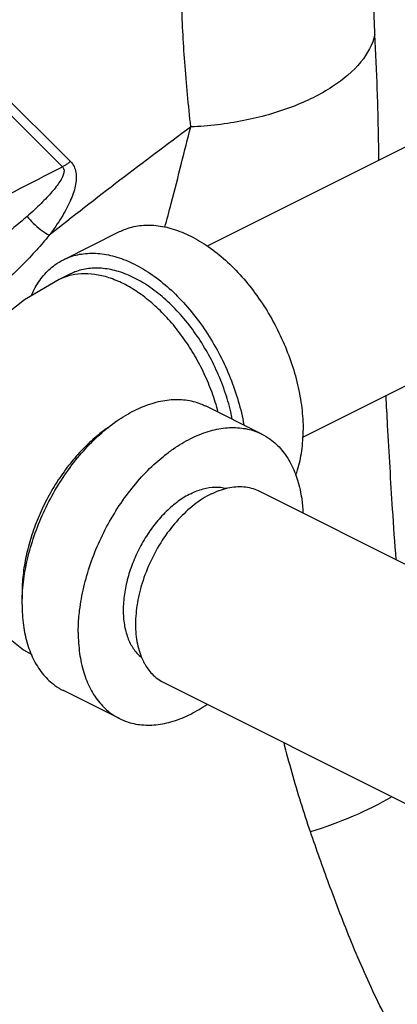
# Model space of a CAD drawing. Units: inches. Extents: x -9.3 to 23.3, y -4.3 to 23.8.
# Drawn here: x 0.4 to 0.7, y 19.5 to 20.5 of the extents above; entities that cross this region are included whole.
import ezdxf

# ---------------------------------------------------------------- set-up
doc = ezdxf.new("R2010")
doc.units = ezdxf.units.IN
doc.header["$LTSCALE"] = 1.21
doc.header["$MEASUREMENT"] = 0
doc.layers.get('0').update_dxf_attribs({"linetype": 'CONTINUOUS'})

msp = doc.modelspace()

# ---------------------------------------------------------------- linework, layer by layer
at = {"color": 7, "linetype": 'Continuous'}
for p, q in [((0.3062004687, 20.4380709238), (0.4010693495, 20.3436926054)), ((0.298336935, 20.4328971909), (0.3932058177, 20.3385188706)), ((0.825852983, 20.4056624952), (0.5356042217, 20.2605381146)), ((0.3941371784, 20.2471038348), (0.4493798957, 20.2747251935)), ((0.4011248908, 20.23312841), (0.3900763474, 20.2276041382)), ((0.9197678381, 20.2178327851), (0.6292680553, 20.0725828937)), ((0.5891341443, 20.0758514113), (0.533891427, 20.1034727699)), ((0.5862697636, 20.0199843597), (1.4952369584, 19.5655007622)), ((0.4923549085, 19.8321546496), (1.4015731248, 19.3775455414)), ((0.4493798957, 19.7963429141), (0.3941371784, 19.8239642727))]:
    msp.add_line(p, q, dxfattribs=at)
for points in [[(0.3900763474, 20.2276041382), (0.3559922126, 20.2077494122), (0.327530695, 20.185552872), (0.3045210591, 20.161714604), (0.2864531196, 20.1366070641), (0.27281737, 20.1102490719), (0.2635235996, 20.0830473371), (0.2584339967, 20.0549811376), (0.257423281, 20.0355413802)], [(0.257423281, 20.0355413802), (0.257655965, 20.0261952836), (0.2613474082, 19.9973362726), (0.2697630615, 19.9684164472), (0.2830449167, 19.9402213346), (0.3014208177, 19.9131544345), (0.3253148035, 19.8875351701), (0.3550902094, 19.8639313313), (0.3630411796, 19.8592799067)]]:
    msp.add_lwpolyline(points, dxfattribs=at)
for points, start_tangent, end_tangent in [([(0.7704359897, 20.4509624757), (0.7638611316, 20.4586849228), (0.7440526497, 20.485000796), (0.7277275979, 20.5119079017), (0.7149584017, 20.5392914018), (0.7057971771, 20.5670337369), (0.7002857511, 20.5950163246), (0.6984451086, 20.6230704707)], (-0.6583275395490732, 0.7527315927150018), (-0.0001912560301514699, 0.9999999817105654)), ([(0.7003476895, 20.4683431253), (0.6982099535, 20.5338250876), (0.6981577435, 20.5952816905), (0.6981770305, 20.5963004683)], (-0.0451334936045933, 0.9989809646610109), (0.01928536743874042, 0.9998140200070974)), ([(0.5194314437, 20.3775432789), (0.5134679911, 20.4412347442), (0.5103806807, 20.5023418688), (0.5104102958, 20.560730913)], (-0.1116252084470082, 0.9937503775290663), (0.02872191581060671, 0.9995874406734853)), ([(0.7003476895, 20.4683431253), (0.6865933447, 20.441569712), (0.6587797839, 20.4172322199), (0.6192817499, 20.3974085992), (0.5714716146, 20.383791403), (0.5194314436, 20.3775432749)], (-0.2228517049484149, -0.9748523568220906), (-0.9990234239256557, -0.04418368983979691)), ([(0.7041188749, 20.3447246824), (0.7040711941, 20.3523455167), (0.7026132361, 20.4143955937), (0.700345976, 20.468343142)], (-0.004074271542217341, 0.9999917001212562), (-0.04520006815294313, 0.9989779546311166)), ([(0.5194314437, 20.3775432789), (0.4497977561, 20.3252338757), (0.3802260781, 20.2710929954)], (-0.8047190936827, -0.5936557759025797), (-0.7840219199858608, -0.6207331382983227)), ([(0.493773144, 20.2789382556), (0.5001212787, 20.3022991687), (0.5102579468, 20.3419225558), (0.5194314437, 20.3775432789)], (0.2702013068196693, 0.9628038501132735), (0.2588716477980293, 0.9659117299041011)), ([(0.4010693495, 20.3436926054), (0.404605289, 20.3387602041), (0.4064936854, 20.3329270657), (0.4068363161, 20.3264630383), (0.4058903307, 20.3194823387), (0.4038300981, 20.3121482272), (0.4008405708, 20.3046005157), (0.3970028904, 20.296801116), (0.3923175678, 20.2886618269), (0.3867435316, 20.280107507), (0.3802260781, 20.2710929954)], (0.714169688002554, -0.6999726114201432), (-0.6037931727069901, -0.7971410192634845)), ([(0.3932058167, 20.3385188716), (0.3957809428, 20.3400112432), (0.398413237, 20.3417431282), (0.4010693495, 20.3436926054)], (0.8803647686081941, 0.4742972424476455), (0.7916775414271967, 0.6109391707852667)), ([(0.1066812602, 20.1925277554), (0.2033950656, 20.2414961098), (0.2988534593, 20.2901304467), (0.3932058177, 20.3385188706)], (0.8927011839133976, 0.4506490832561611), (0.8891735762564612, 0.4575700506887392)), ([(0.3932057053, 20.3385185518), (0.3946460021, 20.3358796257), (0.3945653329, 20.3324272965), (0.3931506208, 20.3283737805), (0.390610021, 20.3238137834), (0.3871295062, 20.3188783967), (0.3828858668, 20.3136821314), (0.3779344087, 20.3082132738), (0.3722549128, 20.3024176064), (0.3657994317, 20.2962435551), (0.3585177341, 20.2896569408)], (0.7228515813464452, -0.6910033222387165), (-0.750019537778305, -0.6614156733483245)), ([(0.3585177431, 20.289656939), (0.3455746161, 20.2786350994), (0.3310333007, 20.2670514306), (0.3147581303, 20.2549093685), (0.2965857787, 20.2422404245)], (-0.7500432066916513, -0.6613888327570285), (-0.8295918326524206, -0.55837029935017)), ([(0.3585177431, 20.289656939), (0.3645675425, 20.2829753869), (0.3720570305, 20.2765707268), (0.3802260791, 20.2710929849)], (0.6125889136543013, -0.7904016845046847), (0.8630984905753174, -0.505035637917374)), ([(0.449384413, 20.2747251441), (0.4543153109, 20.2769151227), (0.4690976823, 20.2806184707), (0.485115143, 20.2807354933), (0.5019732901, 20.2772633089), (0.51925702, 20.2702874142), (0.5365407498, 20.259979579), (0.5533988969, 20.2465936163), (0.5694163576, 20.2304591331), (0.584198729, 20.2119734137), (0.59738202, 20.191591638), (0.6086416141, 20.1698156729), (0.617700263, 20.1471817149), (0.6243349125, 20.1242470873), (0.6283821955, 20.1015765166), (0.6297424545, 20.0797282276)], (0.8943146790269897, 0.4474385487157456), (0, -1)), ([(0.3802260781, 20.2710929954), (0.3677965209, 20.2566243582), (0.3534604853, 20.2415558781), (0.337042011, 20.2259152198), (0.3183139796, 20.2097761135)], (-0.6310840459878284, -0.7757144622215267), (-0.7738346938505035, -0.633387611651268)), ([(0.3941416957, 20.2471037854), (0.3990725937, 20.2492937641), (0.413854965, 20.2529971121), (0.4298724258, 20.2531141346), (0.4467305728, 20.2496419502), (0.4640143027, 20.2426660556), (0.4812980325, 20.2323582204), (0.4981561796, 20.2189722577), (0.5141736403, 20.2028377744), (0.5289560117, 20.184352055), (0.5421393027, 20.1639702793), (0.5533988969, 20.1421943142), (0.5624575457, 20.1195603563), (0.5690921952, 20.0966257286), (0.5715095211, 20.0848731335)], (0.8943146790256727, 0.4474385487183776), (0.1740887837428441, -0.9847299606363855)), ([(0.3627194499, 20.2120312354), (0.3655710597, 20.2180035993), (0.3746297085, 20.2315789084), (0.3858893027, 20.2420952793), (0.3941416957, 20.2471037854)], (0.3969892006398241, 0.9178232806893457), (0.8943146788028354, 0.4474385491637718)), ([(0.5601249848, 20.0905315065), (0.5585844059, 20.0976981144), (0.5526132214, 20.1183392793), (0.5444604374, 20.1387098414), (0.5343268027, 20.15830821), (0.5224618408, 20.1766518082), (0.5091577066, 20.1932889556), (0.4947419919, 20.2078099906), (0.4795696595, 20.219857357), (0.4640143027, 20.2291344086), (0.4484589458, 20.2354127138), (0.4332866135, 20.2385376798), (0.4188708988, 20.2384323595), (0.4055667646, 20.2350993463), (0.4011289564, 20.2331283655)], (-0.1919034191546641, 0.9814138157356198), (-0.8943146789872276, -0.4474385487952197)), ([(0.5462188272, 20.0974763154), (0.5434167369, 20.1071910693), (0.5366173952, 20.1258413425), (0.5281151473, 20.1440027186), (0.5180830747, 20.1613054845), (0.5067254013, 20.1773974056), (0.4942733366, 20.1919508968), (0.4809803688, 20.2046696911), (0.4671171043, 20.2152948705), (0.4529657592, 20.2236101369), (0.4388144141, 20.2294462156), (0.4249511496, 20.2326843007), (0.4116581818, 20.2332584742), (0.3992061171, 20.2311570476), (0.3900766154, 20.2276036018)], (-0.2539503830572599, 0.9672172470262672), (-0.8945783330186585, -0.4469111836747409)), ([(0.3538842093, 19.9195026644), (0.3548891272, 19.930324093), (0.3589364102, 19.9529946637), (0.3655710597, 19.9759292913), (0.3746297085, 19.9985632493), (0.3858893027, 20.0203392144), (0.3990725937, 20.0407209901), (0.413854965, 20.0592067095), (0.4298724258, 20.0753411928), (0.4467305728, 20.0887271554), (0.4640143027, 20.0990349906), (0.4812980325, 20.1060108853), (0.4981561796, 20.1094830697), (0.5141736403, 20.1093660471), (0.5289560117, 20.1056626991), (0.5338869097, 20.1034727205)], (0.06346541333238265, 0.997984038605102), (0.8943146789581977, -0.447438548853243)), ([(0.7211581387, 19.9524438295), (0.7176891955, 20.0019563739), (0.712818983, 20.084541388), (0.7112583599, 20.1135972237)], (-0.07598394784927788, 0.9971090410126859), (-0.05278316169972595, 0.9986059972987247)), ([(0.4400782668, 20.0835567532), (0.4388144141, 20.082712349), (0.4249511496, 20.0720871696), (0.4116581818, 20.0593683753), (0.3992061171, 20.0448148841), (0.3878484437, 20.028722963), (0.3778163711, 20.0114201972), (0.3693141233, 19.993258821), (0.3625147816, 19.9746085478), (0.3575567609, 19.9558490433), (0.3545409923, 19.9373621969), (0.3535288681, 19.9195243475)], (-0.8345524316916585, -0.5509285241821663), (0, -0.9999999999999999)), ([(0.4927650361, 20.0542207806), (0.5019732901, 20.0611057968), (0.51925702, 20.071413632), (0.5365407498, 20.0783895267), (0.5533988969, 20.0818617111), (0.5694163576, 20.0817446885), (0.584198729, 20.0780413405), (0.5891296269, 20.0758513618)], (0.779913681741538, 0.6258870896834023), (0.8943146788534999, -0.4474385490625069)), ([(0.6225923737, 20.0354148308), (0.6243349125, 20.04061691), (0.6283821955, 20.0592401976), (0.6297424545, 20.0797282276)], (0.3431340490856239, 0.9392864442533516), (0, 1)), ([(0.5891296269, 20.0758513618), (0.59738202, 20.0708428557), (0.6086416141, 20.0603264848), (0.617700263, 20.0467511757), (0.6243349125, 20.0304511976), (0.6283821955, 20.0118279099), (0.6295845863, 19.9984993547)], (0.8943146787780614, -0.4474385492132893), (0.04463012276074441, -0.9990035796444179)), ([(0.4088630129, 19.8864103504), (0.4101318444, 19.9027027344), (0.4141791275, 19.9253733051), (0.4208137769, 19.9483079327), (0.4298724258, 19.9709418906), (0.44113202, 19.9927178557), (0.4543153109, 20.0130996315), (0.4690976823, 20.0315853509), (0.485115143, 20.0477198341), (0.4927650361, 20.0542207806)], (0.03266639225380583, 0.9994663109965841), (0.7799136820046004, 0.6258870893556017)), ([(0.51925702, 20.0172870443), (0.5314380072, 20.0219951258), (0.5432041854, 20.0237780553), (0.5541548717, 20.0225751171), (0.5544340115, 20.0225017049)], (0.8944271909999159, 0.4472135954999579), (0.9660845424201194, -0.2582259802903428)), ([(0.539312336, 20.017002172), (0.5558336725, 20.0229829684), (0.5715265601, 20.0241041191), (0.5856040921, 20.0203094048), (0.586264913, 20.0199864799)], (0.8944271914113056, 0.4472135946771783), (0.8941981528031032, -0.4476713789416497)), ([(0.51925702, 20.0172870443), (0.5070760328, 20.0098141387), (0.4953098545, 19.9998308898), (0.4843591682, 19.9876772654), (0.4745968864, 19.9737671424), (0.4663554519, 19.9585742134), (0.4599155168, 19.9426158554), (0.4554963855, 19.9264355112), (0.4532485461, 19.9105841829), (0.4532485461, 19.8956016685), (0.4554963855, 19.8819981797), (0.4599155168, 19.8702369668), (0.4663554519, 19.8607185438), (0.4710541177, 19.8562619649)], (-0.8944271908944516, -0.4472135957108865), (0.7816280690371422, -0.6237447889107117)), ([(0.539312336, 20.017002172), (0.5227909996, 20.006461632), (0.507098112, 19.991889895), (0.49302058, 19.9740176488), (0.48126431, 19.9537410824), (0.4724188104, 19.9320769476), (0.4669276316, 19.9101115745), (0.465066124, 19.8889463986), (0.4669276316, 19.8696427303), (0.4724188104, 19.8531685361), (0.4740706909, 19.8500449466)], (-0.8944271909999159, -0.4472135954999579), (0.4951781329954454, -0.868791468997679)), ([(0.3535288681, 19.9195243475), (0.3536369787, 19.9138961083)], (0, -0.9999999999999999), (0.03881671062578793, -0.9992463474920457)), ([(0.3535288681, 19.908475804), (0.3538842093, 19.9195026644)], (0, 1), (0.06346540945499149, 0.9979840388516794)), ([(0.3535288681, 19.908475804), (0.3548891272, 19.8879877741), (0.3589364102, 19.8693644864), (0.3655710597, 19.8530645083), (0.3746297085, 19.8394891991), (0.3858893027, 19.8289728282), (0.3941416957, 19.8239643221)], (0, -1), (0.8943146789239673, -0.447438548921661)), ([(0.4087715854, 19.8808544454), (0.4088630129, 19.8864103504)], (0, 1), (0.03266640122078174, 0.9994663107035089)), ([(0.4087715854, 19.8808544454), (0.4101318444, 19.8603664154), (0.4141791275, 19.8417431278), (0.4208137769, 19.8254431496), (0.4298724258, 19.8118678405), (0.44113202, 19.8013514696), (0.449384413, 19.7963429635)], (0, -1), (0.8943146789239673, -0.447438548921661)), ([(0.4740706909, 19.8500449466), (0.48126431, 19.8403499008), (0.4923597591, 19.8321525294)], (0.4951781320196385, -0.8687914695538518), (0.8941981517628617, -0.4476713810194733)), ([(0.449384413, 19.7963429635), (0.4543153109, 19.7941529848), (0.4690976823, 19.7904496368), (0.485115143, 19.7903326143), (0.5019732901, 19.7938047987), (0.51925702, 19.8007806933), (0.5356444794, 19.8104711153)], (0.8943146791833518, -0.4474385484032177), (0.8254837335110602, 0.564425908077084)), ([(0.6369904964, 19.6850243349), (0.6189085519, 19.7430882955), (0.6109819086, 19.7725798649)], (-0.3262079749893302, 0.9452980255207141), (-0.2487153002493898, 0.9685766358021732)), ([(0.7172166162, 19.7197038721), (0.7168070474, 19.719465274), (0.6789057583, 19.7004608024), (0.6369906225, 19.6850239268)], (-0.8636945266582546, -0.5040156392618919), (-0.9554039940309991, -0.2953018933051645)), ([(1.1246635784, 19.3044484965), (1.0567775039, 19.303579386), (0.9946183687, 19.3068797539), (0.9389120687, 19.3150583298), (0.8894342914, 19.3287763789), (0.844612376, 19.3492654726), (0.8035992464, 19.3781622813), (0.766749785, 19.4159929816), (0.7335473495, 19.4628328328), (0.7034789046, 19.5178833354), (0.6773222955, 19.5766118714), (0.6551551856, 19.6339089565), (0.6369904964, 19.6850243349)], (-0.9992612844040681, -0.03843026790346631), (-0.3261308127834103, 0.945324649500494))]:
    msp.add_spline(points, degree=3, dxfattribs=dict(at, start_tangent=start_tangent, end_tangent=end_tangent))

doc.saveas('drawing.dxf')
